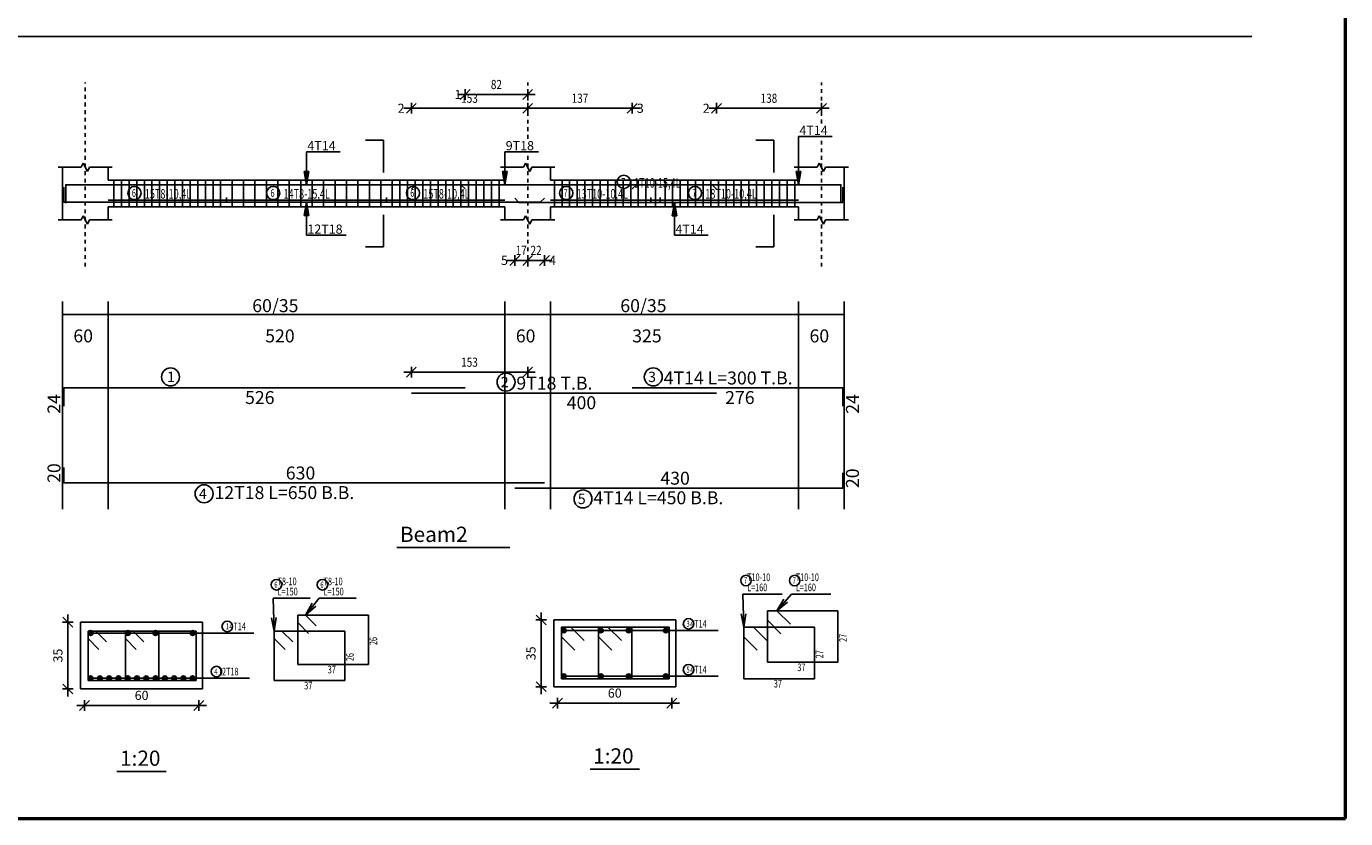
# Model space of a CAD drawing. Units: inches. Extents: x -6635 to 2009, y -2474 to -111.
# Drawn here: x -1253 to -1218, y -1725 to -1704 of the extents above; entities that cross this region are included whole.
import ezdxf
from ezdxf.enums import TextEntityAlignment as Align

# ---------------------------------------------------------------- set-up
doc = ezdxf.new("R2010")
doc.units = ezdxf.units.IN
doc.header["$MEASUREMENT"] = 0
doc.linetypes.add('DASHDOT', pattern=[1, 0.5, -0.25, 0, -0.25])
for name, color, linetype in [('Bars', 3, 'Continuous'), ('BarSegTxt', 254, 'Continuous'), ('BarsTitle', 254, 'Continuous'), ('BeamDimLin', 4, 'Continuous'), ('BeamDimTxt', 6, 'Continuous'), ('BeamElevLin', 4, 'Continuous'), ('ColAxesPen', 1, 'Continuous'), ('DimLin', 11, 'Continuous'), ('ElevBarLin', 1, 'Continuous'), ('ElevBarTxt', 6, 'Continuous'), ('LinePen1', 4, 'Continuous'), ('LinkDimLin', 1, 'Continuous'), ('LinkDimTxt', 6, 'Continuous'), ('SectBarLin', 1, 'Continuous'), ('SectBars', 3, 'Continuous'), ('SectLinks', 3, 'Continuous'), ('SectMarkLin', 144, 'Continuous'), ('Titles', 2, 'Continuous'), ('TitlesFrame', 2, 'Continuous')]:
    doc.layers.add(name, color=color, linetype=linetype)
doc.styles.add('ATIR_DIM', font='Atira.shx', dxfattribs={"width": 0.8})
doc.styles.add('Txt-shx', font='Txt.shx')
doc.dimstyles.new('ATIR_DIM_2', dxfattribs={"dimtxt": 0.24, "dimasz": 0.1, "dimexe": 0.18, "dimexo": 0.0625, "dimgap": 0.144, "dimtad": 1, "dimdec": 4, "dimlfac": 50, "dimrnd": 1, "dimzin": 12, "dimdsep": 46, "dimtxsty": 'ATIR_DIM', "dimblk": 'ATIR_TICK', "dimblk1": 'ATIR_TICK', "dimcen": 0.09, "dimse1": 1, "dimse2": 1, "dimadec": 0, "dimazin": 0, "dimtfac": 1, "dimtdec": 4, "dimtmove": 2, "dimatfit": 3, "dimldrblk": 'ATIR_TICK', "dimfxl": 1, "dimtolj": 1, "dimtzin": 12, "dimarcsym": 0})
doc.dimstyles.new('ATIR_DIM_3', dxfattribs={"dimtxt": 12, "dimasz": 5, "dimexe": 0.18, "dimexo": 0.0625, "dimgap": 7.2, "dimtad": 1, "dimdec": 4, "dimlfac": 0.4, "dimrnd": 1, "dimzin": 12, "dimdsep": 46, "dimtxsty": 'ATIR_DIM', "dimblk": 'ATIR_TICK', "dimblk1": 'ATIR_TICK', "dimcen": 0.09, "dimse1": 1, "dimse2": 1, "dimadec": 0, "dimazin": 0, "dimtfac": 1, "dimtdec": 4, "dimtmove": 2, "dimatfit": 3, "dimldrblk": 'ATIR_TICK', "dimfxl": 1, "dimtolj": 1, "dimtzin": 12, "dimarcsym": 0})

# ---------------------------------------------------------------- blocks, each defined once
blk = doc.blocks.new('ATIR_TICK')
for p, q in [((-2, 0), (2, 0)), ((-1.3, -1.3), (1.3, 1.3)), ((0, 1.4), (0, -1.4))]:
    blk.add_line(p, q)
blk = doc.blocks.new('*D1259', base_point=(580, 270.3))
at = {"layer": 'Defpoints', "transparency": 16777216}
for p in [(580, 270.3), (717, 270.3)]:
    blk.add_point(p, dxfattribs=at)
at = {"layer": 'DimLin', "transparency": 16777216}
blk.add_line((580, 270.3), (717, 270.3), dxfattribs=at)
at = {"layer": 'DimLin', "transparency": 16777216, "xscale": 5, "yscale": 5, "rotation": 4.097999999999999e-05}
for p in [(580, 270.3), (717, 270.3)]:
    blk.add_blockref('ATIR_TICK', p, dxfattribs=at)
at = {"layer": 'DimLin', "transparency": 16777216, "style": 'ATIR_DIM', "width": 0.8}
blk.add_text('137', height=12, rotation=0, dxfattribs=at).set_placement((648.5, 277.5), align=Align.CENTER)
blk = doc.blocks.new('*D1260', base_point=(427.5, 270.3))
at = {"layer": 'Defpoints', "transparency": 16777216}
for p in [(427.5, 270.3), (580, 270.3)]:
    blk.add_point(p, dxfattribs=at)
at = {"layer": 'DimLin', "transparency": 16777216}
blk.add_line((427.5, 270.3), (580, 270.3), dxfattribs=at)
at = {"layer": 'DimLin', "transparency": 16777216, "xscale": 5, "yscale": 5}
for p in [(427.5, 270.3), (580, 270.3)]:
    blk.add_blockref('ATIR_TICK', p, dxfattribs=at)
at = {"layer": 'DimLin', "transparency": 16777216, "style": 'ATIR_DIM', "width": 0.8}
blk.add_text('153', height=12, dxfattribs=at).set_placement((503.7, 277.5), align=Align.CENTER)
blk = doc.blocks.new('*D1261', base_point=(498, 288.3))
at = {"layer": 'Defpoints', "transparency": 16777216}
for p in [(498, 288.3), (580, 288.3)]:
    blk.add_point(p, dxfattribs=at)
at = {"layer": 'DimLin', "transparency": 16777216}
blk.add_line((498, 288.3), (580, 288.3), dxfattribs=at)
at = {"layer": 'DimLin', "transparency": 16777216, "xscale": 5, "yscale": 5}
for p in [(498, 288.3), (580, 288.3)]:
    blk.add_blockref('ATIR_TICK', p, dxfattribs=at)
at = {"layer": 'DimLin', "transparency": 16777216, "style": 'ATIR_DIM', "width": 0.8}
blk.add_text('82', height=12, dxfattribs=at).set_placement((539, 295.5), align=Align.CENTER)
blk = doc.blocks.new('*D1262', base_point=(827.5, 270.3))
at = {"layer": 'Defpoints', "transparency": 16777216}
for p in [(827.5, 270.3), (965, 270.3)]:
    blk.add_point(p, dxfattribs=at)
at = {"layer": 'DimLin', "transparency": 16777216}
blk.add_line((827.5, 270.3), (965, 270.3), dxfattribs=at)
at = {"layer": 'DimLin', "transparency": 16777216, "xscale": 5, "yscale": 5}
for p in [(827.5, 270.3), (965, 270.3)]:
    blk.add_blockref('ATIR_TICK', p, dxfattribs=at)
at = {"layer": 'DimLin', "transparency": 16777216, "style": 'ATIR_DIM', "width": 0.8}
blk.add_text('138', height=12, dxfattribs=at).set_placement((896.2, 277.5), align=Align.CENTER)
blk = doc.blocks.new('*D1263', base_point=(563, 70.8))
at = {"layer": 'Defpoints', "transparency": 16777216}
for p in [(563, 70.8), (580, 70.8)]:
    blk.add_point(p, dxfattribs=at)
at = {"layer": 'DimLin', "transparency": 16777216}
blk.add_line((563, 70.8), (580, 70.8), dxfattribs=at)
at = {"layer": 'DimLin', "transparency": 16777216, "xscale": 5, "yscale": 5}
for p in [(563, 70.8), (580, 70.8)]:
    blk.add_blockref('ATIR_TICK', p, dxfattribs=at)
at = {"layer": 'DimLin', "transparency": 16777216, "style": 'ATIR_DIM', "width": 0.8}
blk.add_text('17', height=12, dxfattribs=at).set_placement((571.5, 78), align=Align.CENTER)
blk = doc.blocks.new('*D1264', base_point=(580, 70.8))
at = {"layer": 'Defpoints', "transparency": 16777216}
for p in [(580, 70.8), (602, 70.8)]:
    blk.add_point(p, dxfattribs=at)
at = {"layer": 'DimLin', "transparency": 16777216}
blk.add_line((580, 70.8), (602, 70.8), dxfattribs=at)
at = {"layer": 'DimLin', "transparency": 16777216, "xscale": 5, "yscale": 5, "rotation": 4.097999999999999e-05}
for p in [(580, 70.8), (602, 70.8)]:
    blk.add_blockref('ATIR_TICK', p, dxfattribs=at)
at = {"layer": 'DimLin', "transparency": 16777216, "style": 'ATIR_DIM', "width": 0.8}
blk.add_text('22', height=12, rotation=0, dxfattribs=at).set_placement((591, 78), align=Align.CENTER)
blk = doc.blocks.new('*D1265', base_point=(427.5, -103.1))
at = {"layer": 'Defpoints', "transparency": 16777216}
for p in [(427.5, -103.1), (580, -103.1)]:
    blk.add_point(p, dxfattribs=at)
at = {"layer": 'DimLin', "transparency": 16777216}
blk.add_line((427.5, -75.9), (580, -75.9), dxfattribs=at)
at = {"layer": 'DimLin', "transparency": 16777216, "xscale": 5, "yscale": 5}
for p in [(427.5, -75.9), (580, -75.9)]:
    blk.add_blockref('ATIR_TICK', p, dxfattribs=at)
at = {"layer": 'DimLin', "transparency": 16777216, "style": 'ATIR_DIM', "width": 0.8}
blk.add_text('153', height=12, dxfattribs=at).set_placement((503.7, -68.7), align=Align.CENTER)
blk = doc.blocks.new('*D1266')
at = {"layer": 'Defpoints', "color": 0, "transparency": 16777216}
for p in [(-1.1, -512.9), (148.9, -512.9), (148.9, -512.9)]:
    blk.add_point(p, dxfattribs=at)
at = {"layer": 'DimLin', "color": 0, "lineweight": -2, "transparency": 16777216}
blk.add_line((3.9, -512.9), (143.9, -512.9), dxfattribs=at)
at = {"layer": 'DimLin', "color": 0, "lineweight": -2, "transparency": 16777216, "xscale": 5, "yscale": 5, "zscale": 5, "rotation": 180}
blk.add_blockref('ATIR_TICK', (-1.1, -512.9), dxfattribs=at)
at = {"layer": 'DimLin', "color": 0, "lineweight": -2, "transparency": 16777216, "xscale": 5, "yscale": 5, "zscale": 5}
blk.add_blockref('ATIR_TICK', (148.9, -512.9), dxfattribs=at)
at = {"layer": 'DimLin', "color": 0, "transparency": 16777216, "insert": (73.9, -499.7), "char_height": 12, "attachment_point": 5, "style": 'ATIR_DIM'}
blk.add_mtext('\\A1;60 ', dxfattribs=at)
blk = doc.blocks.new('*D1267')
at = {"layer": 'Defpoints', "color": 0, "transparency": 16777216}
for p in [(-22.7, -403.8), (-22.7, -403.8), (-22.7, -491.3)]:
    blk.add_point(p, dxfattribs=at)
at = {"layer": 'DimLin', "color": 0, "lineweight": -2, "transparency": 16777216}
blk.add_line((-22.7, -486.3), (-22.7, -408.8), dxfattribs=at)
at = {"layer": 'DimLin', "color": 0, "lineweight": -2, "transparency": 16777216, "xscale": 5, "yscale": 5, "zscale": 5}
for p, rotation in [((-22.7, -403.8), 90), ((-22.7, -491.3), 270)]:
    blk.add_blockref('ATIR_TICK', p, dxfattribs=dict(at, rotation=rotation))
at = {"layer": 'DimLin', "color": 0, "transparency": 16777216, "insert": (-35.9, -447.5), "char_height": 12, "attachment_point": 5, "rotation": 90, "style": 'ATIR_DIM'}
blk.add_mtext('\\A1;35 ', dxfattribs=at)
blk = doc.blocks.new('*D1268')
at = {"layer": 'Defpoints', "color": 0, "transparency": 16777216}
for p in [(619.1, -509.9), (769.1, -509.9), (769.1, -509.9)]:
    blk.add_point(p, dxfattribs=at)
at = {"layer": 'DimLin', "color": 0, "lineweight": -2, "transparency": 16777216}
blk.add_line((624.1, -509.9), (764.1, -509.9), dxfattribs=at)
at = {"layer": 'DimLin', "color": 0, "lineweight": -2, "transparency": 16777216, "xscale": 5, "yscale": 5, "zscale": 5, "rotation": 180}
blk.add_blockref('ATIR_TICK', (619.1, -509.9), dxfattribs=at)
at = {"layer": 'DimLin', "color": 0, "lineweight": -2, "transparency": 16777216, "xscale": 5, "yscale": 5, "zscale": 5}
blk.add_blockref('ATIR_TICK', (769.1, -509.9), dxfattribs=at)
at = {"layer": 'DimLin', "color": 0, "transparency": 16777216, "insert": (694.1, -496.7), "char_height": 12, "attachment_point": 5, "style": 'ATIR_DIM'}
blk.add_mtext('\\A1;60 ', dxfattribs=at)
blk = doc.blocks.new('*D1269')
at = {"layer": 'Defpoints', "color": 0, "transparency": 16777216}
for p in [(597.5, -400.8), (597.5, -400.8), (597.5, -488.3)]:
    blk.add_point(p, dxfattribs=at)
at = {"layer": 'DimLin', "color": 0, "lineweight": -2, "transparency": 16777216}
blk.add_line((597.5, -483.3), (597.5, -405.8), dxfattribs=at)
at = {"layer": 'DimLin', "color": 0, "lineweight": -2, "transparency": 16777216, "xscale": 5, "yscale": 5, "zscale": 5}
for p, rotation in [((597.5, -400.8), 90), ((597.5, -488.3), 270)]:
    blk.add_blockref('ATIR_TICK', p, dxfattribs=dict(at, rotation=rotation))
at = {"layer": 'DimLin', "color": 0, "transparency": 16777216, "insert": (584.3, -444.6), "char_height": 12, "attachment_point": 5, "rotation": 90, "style": 'ATIR_DIM'}
blk.add_mtext('\\A1;35 ', dxfattribs=at)
blk = doc.blocks.new('dsadsa')
at = {"layer": 'Bars', "linetype": 'Continuous'}
for p, q in [((37.5, 175.9653168), (37.5, 140.9653168)), ((47.5, 175.9653168), (47.5, 140.9653168)), ((57.5, 175.9653168), (57.5, 140.9653168)), ((67.5, 175.9653168), (67.5, 140.9653168)), ((77.5, 175.9653168), (77.5, 140.9653168)), ((87.5000076, 175.9653168), (87.5000076, 140.9653168)), ((97.5000076, 175.9653168), (97.5000076, 140.9653168)), ((107.5000076, 175.9653168), (107.5000076, 140.9653168)), ((117.5000076, 175.9653168), (117.5000076, 140.9653168)), ((127.5000076, 175.9653168), (127.5000076, 140.9653168)), ((137.5000153, 175.9653168), (137.5000153, 140.9653168)), ((147.5000153, 175.9653168), (147.5000153, 140.9653168)), ((157.5000153, 175.9653168), (157.5000153, 140.9653168)), ((167.5000153, 175.9653168), (167.5000153, 140.9653168)), ((177.5000153, 175.9653168), (177.5000153, 140.9653168)), ((192.5, 175.9653168), (192.5, 140.9653168)), ((207.5, 175.9653168), (207.5, 140.9653168)), ((222.5000153, 175.9653168), (222.5000153, 140.9653168)), ((237.5000305, 175.9653168), (237.5000305, 140.9653168)), ((252.5000305, 175.9653168), (252.5000305, 140.9653168)), ((267.5000305, 175.9653168), (267.5000305, 140.9653168)), ((282.500061, 175.9653168), (282.500061, 140.9653168)), ((297.500061, 175.9653168), (297.500061, 140.9653168)), ((312.500061, 175.9653168), (312.500061, 140.9653168)), ((327.5000915, 175.9653168), (327.5000915, 140.9653168)), ((342.5000915, 175.9653168), (342.5000915, 140.9653168)), ((357.5000915, 175.9653168), (357.5000915, 140.9653168)), ((372.5001221, 175.9653168), (372.5001221, 140.9653168)), ((387.5001221, 175.9653168), (387.5001221, 140.9653168)), ((402.5, 175.9653168), (402.5, 140.9653168)), ((412.5, 175.9653168), (412.5, 140.9653168)), ((422.5, 175.9653168), (422.5, 140.9653168)), ((432.4999695, 175.9653168), (432.4999695, 140.9653168)), ((442.4999695, 175.9653168), (442.4999695, 140.9653168)), ((452.4999695, 175.9653168), (452.4999695, 140.9653168)), ((462.499939, 175.9653168), (462.499939, 140.9653168)), ((472.499939, 175.9653168), (472.499939, 140.9653168)), ((482.499939, 175.9653168), (482.499939, 140.9653168)), ((492.499939, 175.9653168), (492.499939, 140.9653168)), ((502.4999085, 175.9653168), (502.4999085, 140.9653168)), ((512.4998779, 175.9653168), (512.4998779, 140.9653168)), ((522.4998779, 175.9653168), (522.4998779, 140.9653168)), ((532.4998779, 175.9653168), (532.4998779, 140.9653168)), ((542.4998779, 175.9653168), (542.4998779, 140.9653168)), ((615, 175.9653168), (615, 140.9653168)), ((625, 175.9653168), (625, 140.9653168)), ((635, 175.9653168), (635, 140.9653168)), ((645, 175.9653168), (645, 140.9653168)), ((655, 175.9653168), (655, 140.9653168)), ((664.999939, 175.9653168), (664.999939, 140.9653168)), ((674.999939, 175.9653168), (674.999939, 140.9653168)), ((684.999939, 175.9653168), (684.999939, 140.9653168)), ((694.999939, 175.9653168), (694.999939, 140.9653168)), ((704.999939, 175.9653168), (704.999939, 140.9653168)), ((714.999939, 175.9653168), (714.999939, 140.9653168)), ((724.9998779, 175.9653168), (724.9998779, 140.9653168)), ((734.9998779, 175.9653168), (734.9998779, 140.9653168)), ((747.5, 175.9653168), (747.5, 140.9653168)), ((760, 175.9653168), (760, 140.9653168)), ((770, 175.9653168), (770, 140.9653168)), ((780, 175.9653168), (780, 140.9653168)), ((789.999939, 175.9653168), (789.999939, 140.9653168)), ((799.999939, 175.9653168), (799.999939, 140.9653168)), ((809.999939, 175.9653168), (809.999939, 140.9653168)), ((820, 175.9653168), (820, 140.9653168)), ((830, 175.9653168), (830, 140.9653168)), ((840.000061, 175.9653168), (840.000061, 140.9653168)), ((850.0001221, 175.9653168), (850.0001221, 140.9653168)), ((860.0001221, 175.9653168), (860.0001221, 140.9653168)), ((870.0001831, 175.9653168), (870.0001831, 140.9653168)), ((880.0001831, 175.9653168), (880.0001831, 140.9653168)), ((890.0002441, 175.9653168), (890.0002441, 140.9653168)), ((900.0003052, 175.9653168), (900.0003052, 140.9653168)), ((910.0003052, 175.9653168), (910.0003052, 140.9653168)), ((920.0003662, 175.9653168), (920.0003662, 140.9653168)), ((930.0004273, 175.9653168), (930.0004273, 140.9653168))]:
    blk.add_line(p, q, dxfattribs=at)
for points in [[(601.999939, 152.5639648), (596.499939, 147.0639648), (-28, 147.0639648), (-28, 167.0639801)], [(497.999939, 164.5657044), (492.4999695, 170.0657044), (-25.5, 170.0657044), (-25.5, 146.0657044)], [(427.4898682, 164.3666687), (432.9898377, 169.8666687), (821.9898071, 169.8666687), (827.4898682, 164.3666687)], [(562.999939, 152.3649445), (568.499939, 146.8649445), (992.999939, 146.8649445), (992.999939, 166.8649445)], [(717, 164.5657044), (722.5, 170.0657044), (990.5, 170.0657044), (990.5, 146.0657044)], [(-28, -120.3333359), (-28, -96.3333359), (497.999939, -96.3333359)], [(427.4898682, -103.1333313), (827.4898682, -103.1333313)], [(717, -96.3333359), (993, -96.3333359), (993, -120.3333359)], [(-28, -201), (-28, -221), (601.999939, -221)], [(562.999939, -227.8000183), (992.999939, -227.8000183), (992.999939, -207.800003)]]:
    blk.add_lwpolyline(points, dxfattribs=at)
at = {"layer": 'BarsTitle', "linetype": 'Continuous'}
for p, q in [((246.4554734, -372.2935486), (294.7484422, -372.2935486)), ((306.7485032, -372.2935486), (355.0414719, -372.2935486)), ((861.9999802, -366.8107558), (913.785991, -366.8107558)), ((925.785991, -366.8107558), (977.5719407, -366.8107558)), ((787.3260911, -414.443019), (829.7881272, -414.443019)), ((185.3205857, -417.9225464), (220.7825608, -417.9225464)), ((168.3626389, -477.1645508), (215.4866624, -477.1645508)), ((787.3260911, -474.6784316), (829.7881272, -474.6784316))]:
    blk.add_line(p, q, dxfattribs=at)
for points in [[(111.7686844, -70.2400055, 0.99999923), (111.7686768, -93.8133392), (111.7686844, -93.8133392, 0.99999923), (111.7686997, -70.2400055), (111.7686844, -70.2400055)], [(551.5678711, -77.0400009, 0.99999923), (551.5678711, -100.6133347), (551.5678711, -100.6133347, 0.99999923), (551.5678711, -77.0400009), (551.5678711, -77.0400009)], [(744.6533814, -70.2400055, 0.99999923), (744.6533814, -93.8133392), (744.6533814, -93.8133392, 0.99999923), (744.6533814, -70.2400055), (744.6533814, -70.2400055)], [(155.8364868, -223.5200195, 0.99999923), (155.8364716, -247.0933685), (155.8364868, -247.093338, 0.99999923), (155.8365021, -223.5200195), (155.8364868, -223.5200195)], [(652.4974365, -230.3200226, 0.99999923), (652.4974365, -253.8933258), (652.4974365, -253.8933563, 0.99999923), (652.4974365, -230.3200226), (652.4974365, -230.3200226)], [(866.1999924, -342.1440688, 0.99999923), (866.1999924, -356.010707), (866.1999924, -356.010768, 0.99999923), (866.1999924, -342.1440688), (866.1999924, -342.1440688)], [(929.9859421, -342.1440077, 0.99999923), (929.9859421, -356.010768), (929.9859421, -356.010707, 0.99999923), (929.9859421, -342.1440077), (929.9859421, -342.1440077)], [(250.6554856, -347.6268921, 0.99999923), (250.6554856, -361.4935303), (250.6554856, -361.4935303, 0.99999923), (250.6554856, -347.6268921), (250.6554856, -347.6268921)], [(310.9485154, -347.6268921, 0.99999923), (310.9485154, -361.4935303), (310.9485154, -361.4935303, 0.99999923), (310.9485154, -347.6268921), (310.9485154, -347.6268921)], [(186.1986375, -402.3225403, 0.99999923), (186.1986375, -416.1892395), (186.1986375, -416.189209, 0.99999923), (186.1986375, -402.3225403), (186.1986375, -402.3225403)], [(790.9046433, -398.8430434, 0.99999923), (790.9046433, -412.7097426), (790.9046433, -412.7096816, 0.99999923), (790.9046433, -398.8430434), (790.9046433, -398.8430434)], [(171.9411301, -461.5645447, 0.99999923), (171.9411301, -475.4311523), (171.9411301, -475.4312134, 0.99999923), (171.9411301, -461.5645447), (171.9411301, -461.5645447)], [(790.9046433, -459.078456, 0.99999923), (790.9046433, -472.9451552), (790.9046433, -472.9450942, 0.99999923), (790.9046433, -459.078456), (790.9046433, -459.078456)]]:
    blk.add_lwpolyline(points, format="xyb", dxfattribs=at)
at = {"layer": 'BeamDimLin', "linetype": 'Continuous'}
for p, q in [((-30.0000019, 17), (-30.0000019, -255.2533417)), ((-30.0000019, 0), (995, 0)), ((30.0000019, 17), (30.0000019, -255.2533417)), ((550, 17), (550, -255.2533417)), ((610, 17), (610, -255.2533417)), ((934.999939, 17), (934.999939, -255.2533417)), ((995, 17), (995, -255.2533417))]:
    blk.add_line(p, q, dxfattribs=at)
at = {"layer": 'BeamElevLin', "linetype": 'Continuous'}
for p, q in [((-35.5, 192.9653168), (-5.5, 192.9653168)), ((-30.0000019, 175.9653168), (-30.0000019, 192.9653168)), ((-30.0000019, 192.9653168), (-30.0000019, 123.9653244)), ((-5.5, 192.9653168), (-2.75, 198.4653168)), ((-2.75, 198.4653168), (2.75, 187.4653168)), ((2.75, 187.4653168), (5.5, 192.9653168)), ((5.5, 192.9653168), (35.5, 192.9653168)), ((30.0000019, 175.9653168), (30.0000019, 192.9653168)), ((544.5, 192.9653168), (574.500061, 192.9653168)), ((550, 175.9653168), (550, 192.9653168)), ((574.500061, 192.9653168), (577.25, 198.4653168)), ((577.25, 198.4653168), (582.750061, 187.4653168)), ((582.750061, 187.4653168), (585.5, 192.9653168)), ((585.5, 192.9653168), (615.5, 192.9653168)), ((610, 175.9653168), (610, 192.9653168)), ((929.499939, 192.9653168), (959.499939, 192.9653168)), ((934.999939, 175.9653168), (934.999939, 192.9653168)), ((959.499939, 192.9653168), (962.249939, 198.4653168)), ((962.249939, 198.4653168), (967.75, 187.4653168)), ((967.75, 187.4653168), (970.5, 192.9653168)), ((970.5, 192.9653168), (1000.5, 192.9653168)), ((995, 192.9653168), (995, 175.9653168)), ((995, 192.9653168), (995, 123.9653244)), ((30.0000019, 175.9653168), (550, 175.9653168)), ((610, 175.9653168), (934.999939, 175.9653168)), ((30.0000019, 140.9653168), (30.0000019, 123.9653244)), ((30.0000019, 140.9653168), (550, 140.9653168)), ((550, 140.9653168), (550, 123.9653244)), ((610, 140.9653168), (610, 123.9653244)), ((610, 140.9653168), (934.999939, 140.9653168)), ((934.999939, 140.9653168), (934.999939, 123.9653244)), ((-35.5, 123.9653244), (-5.5, 123.9653244)), ((-5.5, 123.9653244), (-2.75, 129.4653168)), ((-2.75, 129.4653168), (2.75, 118.465332)), ((2.75, 118.465332), (5.5, 123.9653244)), ((5.5, 123.9653244), (35.5, 123.9653244)), ((544.5, 123.9653244), (574.500061, 123.9653244)), ((574.500061, 123.9653244), (577.25, 129.4653168)), ((577.25, 129.4653168), (582.750061, 118.465332)), ((582.750061, 118.465332), (585.5, 123.9653244)), ((585.5, 123.9653244), (615.5, 123.9653244)), ((929.499939, 123.9653244), (959.499939, 123.9653244)), ((959.499939, 123.9653244), (962.249939, 129.4653168)), ((962.249939, 129.4653168), (967.75, 118.465332)), ((967.75, 118.465332), (970.5, 123.9653244)), ((970.5, 123.9653244), (1000.5, 123.9653244))]:
    blk.add_line(p, q, dxfattribs=at)
at = {"layer": 'ColAxesPen', "linetype": 'DASHDOT'}
for p, q in [((0, 62.7653198), (0, 304.265686)), ((580, 230.3653259), (580, 304.265686)), ((964.999939, 250.4656982), (964.999939, 304.265686)), ((964.999939, 62.7653198), (964.999939, 232.0656738)), ((580, 62.7653198), (580, 211.9653168))]:
    blk.add_line(p, q, dxfattribs=at)
at = {"layer": 'ElevBarLin', "linetype": 'Continuous'}
for p, q in [((934.999939, 206.0657044), (934.999939, 233.265686)), ((934.999939, 233.265686), (978.9920044, 233.265686)), ((290, 206.0657044), (290, 213.165329)), ((290, 213.165329), (333.9919739, 213.165329)), ((550, 205.8666687), (550, 213.165329)), ((550, 213.165329), (593.9920044, 213.165329)), ((290, 206.0657044), (290, 170.0657044)), ((550, 205.8666687), (550, 169.8666687)), ((934.999939, 206.0657044), (934.999939, 170.0657044)), ((286.9199829, 187.5656891), (290, 170.0657044)), ((293.0799866, 187.5656891), (286.9199829, 187.5656891)), ((287.3049927, 187.5656891), (290, 170.0657044)), ((287.6900024, 187.5656891), (290, 170.0657044)), ((288.0749817, 187.5656891), (290, 170.0657044)), ((288.4599915, 187.5656891), (290, 170.0657044)), ((288.8450012, 187.5656891), (290, 170.0657044)), ((289.2299805, 187.5656891), (290, 170.0657044)), ((289.6149902, 187.5656891), (290, 170.0657044)), ((290, 170.0657044), (293.0799866, 187.5656891)), ((290, 170.0657044), (290.3849793, 187.5656891)), ((290, 170.0657044), (290.769989, 187.5656891)), ((290, 170.0657044), (291.1549683, 187.5656891)), ((290, 170.0657044), (291.539978, 187.5656891)), ((290, 170.0657044), (291.9249878, 187.5656891)), ((290, 170.0657044), (292.309967, 187.5656891)), ((290, 170.0657044), (292.6949768, 187.5656891)), ((546.920044, 187.3666687), (550, 169.8666687)), ((553.079956, 187.3666687), (546.920044, 187.3666687)), ((547.3049927, 187.3666687), (550, 169.8666687)), ((547.6900024, 187.3666687), (550, 169.8666687)), ((548.0750122, 187.3666687), (550, 169.8666687)), ((548.460022, 187.3666687), (550, 169.8666687)), ((548.8450317, 187.3666687), (550, 169.8666687)), ((549.2299805, 187.3666687), (550, 169.8666687)), ((549.6149902, 187.3666687), (550, 169.8666687)), ((550, 169.8666687), (553.079956, 187.3666687)), ((550, 169.8666687), (550.3850098, 187.3666687)), ((550, 169.8666687), (550.7700195, 187.3666687)), ((550, 169.8666687), (551.1549683, 187.3666687)), ((550, 169.8666687), (551.539978, 187.3666687)), ((550, 169.8666687), (551.9249878, 187.3666687)), ((550, 169.8666687), (552.3099976, 187.3666687)), ((550, 169.8666687), (552.6950073, 187.3666687)), ((931.9199829, 187.5656891), (934.999939, 170.0657044)), ((938.079956, 187.5656891), (931.9199829, 187.5656891)), ((932.3049316, 187.5656891), (934.999939, 170.0657044)), ((932.6899414, 187.5656891), (934.999939, 170.0657044)), ((933.0749512, 187.5656891), (934.999939, 170.0657044)), ((933.4599609, 187.5656891), (934.999939, 170.0657044)), ((933.8449707, 187.5656891), (934.999939, 170.0657044)), ((934.2299194, 187.5656891), (934.999939, 170.0657044)), ((934.6149292, 187.5656891), (934.999939, 170.0657044)), ((934.999939, 170.0657044), (938.079956, 187.5656891)), ((934.999939, 170.0657044), (935.3849487, 187.5656891)), ((934.999939, 170.0657044), (935.7699585, 187.5656891)), ((934.999939, 170.0657044), (936.1549072, 187.5656891)), ((934.999939, 170.0657044), (936.539917, 187.5656891)), ((934.999939, 170.0657044), (936.9249268, 187.5656891)), ((934.999939, 170.0657044), (937.3099365, 187.5656891)), ((934.999939, 170.0657044), (937.6949463, 187.5656891)), ((290, 147.0639648), (286.9199829, 129.5639801)), ((290, 147.0639648), (287.3049927, 129.5639801)), ((290, 147.0639648), (287.6900024, 129.5639801)), ((290, 147.0639648), (288.0749817, 129.5639801)), ((290, 147.0639648), (288.4599915, 129.5639801)), ((290, 147.0639648), (288.8450012, 129.5639801)), ((290, 147.0639648), (289.2299805, 129.5639801)), ((290, 147.0639648), (289.6149902, 129.5639801)), ((290, 111.0639725), (290, 147.0639648)), ((293.0799866, 129.5639801), (290, 147.0639648)), ((290.3849793, 129.5639801), (290, 147.0639648)), ((290.769989, 129.5639801), (290, 147.0639648)), ((291.1549683, 129.5639801), (290, 147.0639648)), ((291.539978, 129.5639801), (290, 147.0639648)), ((291.9249878, 129.5639801), (290, 147.0639648)), ((292.309967, 129.5639801), (290, 147.0639648)), ((292.6949768, 129.5639801), (290, 147.0639648)), ((772.5, 146.8649445), (769.4199829, 129.3649597)), ((772.5, 146.8649445), (769.8049927, 129.3649597)), ((772.5, 146.8649445), (770.1900024, 129.3649597)), ((772.5, 146.8649445), (770.5750122, 129.3649597)), ((772.5, 146.8649445), (770.960022, 129.3649597)), ((772.5, 146.8649445), (771.3449707, 129.3649597)), ((772.5, 146.8649445), (771.7299805, 129.3649597)), ((772.5, 146.8649445), (772.1149902, 129.3649597)), ((772.5, 110.8649521), (772.5, 146.8649445)), ((775.579956, 129.3649597), (772.5, 146.8649445)), ((772.8850098, 129.3649597), (772.5, 146.8649445)), ((773.2699585, 129.3649597), (772.5, 146.8649445)), ((773.6549683, 129.3649597), (772.5, 146.8649445)), ((774.039978, 129.3649597), (772.5, 146.8649445)), ((774.4249878, 129.3649597), (772.5, 146.8649445)), ((774.8099976, 129.3649597), (772.5, 146.8649445)), ((775.1950073, 129.3649597), (772.5, 146.8649445)), ((286.9199829, 129.5639801), (293.0799866, 129.5639801)), ((769.4199829, 129.3649597), (775.579956, 129.3649597)), ((290, 111.0639725), (290, 103.7653198)), ((290, 103.7653198), (341.9839783, 103.7653198)), ((772.5, 110.8649521), (772.5, 103.7653198)), ((772.5, 103.7653198), (816.4920044, 103.7653198))]:
    blk.add_line(p, q, dxfattribs=at)
at = {"layer": 'LinePen1', "linetype": 'Continuous'}
for p, q in [((-6.0833144, -403.7935181), (153.9167161, -403.7935181)), ((-6.0833144, -491.2935181), (-6.0833144, -403.7935181)), ((153.9167161, -491.2935181), (153.9167161, -403.7935181)), ((614.1231492, -400.8107558), (774.1231492, -400.8107558)), ((614.1231492, -488.3108168), (614.1231492, -400.8107558)), ((774.1231492, -488.3108168), (774.1231492, -400.8107558)), ((-6.0833144, -491.2935181), (153.9167161, -491.2935181)), ((614.1231492, -488.3108168), (774.1231492, -488.3108168))]:
    blk.add_line(p, q, dxfattribs=at)
at = {"layer": 'LinkDimLin', "linetype": 'Continuous'}
for p, q in [((30.0000019, 149.715332), (184.9999847, 149.715332)), ((184.9999847, 153.215332), (184.9999847, 146.215332)), ((184.9999847, 149.715332), (394.9999695, 149.715332)), ((394.9999695, 153.215332), (394.9999695, 146.215332)), ((394.9999695, 149.715332), (550, 149.715332)), ((610, 149.715332), (741.25, 149.715332)), ((741.25, 153.215332), (741.25, 146.215332)), ((741.25, 149.715332), (753.75, 149.715332)), ((753.75, 153.215332), (753.75, 146.215332)), ((753.75, 149.715332), (934.999939, 149.715332))]:
    blk.add_line(p, q, dxfattribs=at)
at = {"layer": 'LinkDimTxt', "linetype": 'Continuous'}
for points in [[(706.0518799, 182.4236603, 0.99999923), (706.0518799, 165.0903473), (706.0518799, 165.090332, 0.99999923), (706.0518799, 182.4236603), (706.0518799, 182.4236603)], [(64.5906143, 167.7986603, 0.99999923), (64.5906067, 150.4653473), (64.5906143, 150.465332, 0.99999923), (64.5906296, 167.7986603), (64.5906143, 167.7986603)], [(246.3599853, 167.7986603, 0.99999923), (246.3599701, 150.4653473), (246.3599853, 150.465332, 0.99999923), (246.3599853, 167.7986603), (246.3599853, 167.7986603)], [(429.5906677, 167.7986603, 0.99999923), (429.5906677, 150.4653473), (429.5906677, 150.465332, 0.99999923), (429.5906677, 167.7986603), (429.5906677, 167.7986603)], [(630.5325317, 167.7986603, 0.99999923), (630.5325317, 150.4653473), (630.5325317, 150.465332, 0.99999923), (630.5325317, 167.7986603), (630.5325317, 167.7986603)], [(799.2824707, 167.7986603, 0.99999923), (799.2824707, 150.4653473), (799.2824707, 150.465332, 0.99999923), (799.2824707, 167.7986603), (799.2824707, 167.7986603)]]:
    blk.add_lwpolyline(points, format="xyb", dxfattribs=at)
at = {"layer": 'SectBarLin', "linetype": 'Continuous'}
for p, q in [((246.4554734, -372.2935486), (247.8554978, -415.2895508)), ((306.7485032, -372.2935486), (288.6623826, -394.2935486)), ((297.3965134, -378.8193359), (288.6623826, -394.2935486)), ((861.9999802, -366.8107558), (863.4000046, -410.3034316)), ((925.785991, -366.8107558), (906.6902878, -388.8106948)), ((915.8355515, -373.5758315), (906.6902878, -388.8106948)), ((906.6902878, -388.8106948), (920.4875291, -377.6137343)), ((247.8554978, -415.2895508), (250.3643479, -397.6986084)), ((288.6623826, -394.2935486), (302.1549363, -382.7312012)), ((859.7585862, -392.9115248), (863.4000046, -410.3034316)), ((863.4000046, -410.3034316), (865.9153855, -392.7134047)), ((244.2076096, -397.8990478), (247.8554978, -415.2895508)), ((787.3260911, -414.443019), (627.2490342, -414.44308)), ((787.3260911, -414.443019), (675.8847764, -414.44308)), ((787.3260911, -414.443019), (712.361583, -414.44308)), ((787.3260911, -414.443019), (760.9972336, -414.44308)), ((185.3205857, -417.9225464), (7.0416856, -417.9225464)), ((185.3205857, -417.9225464), (55.815062, -417.9225464)), ((185.3205857, -417.9225464), (92.0184007, -417.9225464)), ((185.3205857, -417.9225464), (140.7917161, -417.9225464)), ((168.3626389, -477.1645508), (7.0416856, -477.1645508)), ((168.3626389, -477.1645508), (19.2007737, -477.1645508)), ((168.3626389, -477.1645508), (31.3598924, -477.1645508)), ((168.3626389, -477.1645508), (43.51895, -477.1645508)), ((168.3626389, -477.1645508), (55.6780686, -477.1645508)), ((168.3626389, -477.1645508), (67.8371568, -477.1645508)), ((168.3626389, -477.1645508), (79.9962144, -477.1645508)), ((168.3626389, -477.1645508), (92.155333, -477.1645508)), ((168.3626389, -477.1645508), (104.3144517, -477.1645508)), ((168.3626389, -477.1645508), (116.4735093, -477.1645508)), ((168.3626389, -477.1645508), (128.6326279, -477.1645508)), ((168.3626389, -477.1645508), (140.7916856, -477.1645508)), ((787.3260911, -474.6784316), (627.2490342, -474.6784316)), ((787.3260911, -474.6784316), (675.8847764, -474.6784316)), ((787.3260911, -474.6784316), (712.361583, -474.6784316)), ((787.3260911, -474.6784316), (760.9972336, -474.6784316))]:
    blk.add_line(p, q, dxfattribs=at)
at = {"layer": 'SectBars', "linetype": 'Continuous'}
for centre, radius in [((7.0416856, -417.9225464), 3.125), ((55.815062, -417.9225464), 3.125), ((92.0184007, -417.9225464), 3.125), ((140.7917161, -417.9225464), 3.125), ((627.2490342, -414.44308), 3.125), ((627.2490342, -414.44308), 2.34375), ((627.2490342, -414.44308), 1.5625), ((627.2490342, -414.44308), 0.78125), ((675.8847764, -414.44308), 3.125), ((675.8847764, -414.44308), 2.34375), ((675.8847764, -414.44308), 1.5625), ((675.8847764, -414.44308), 0.78125), ((712.361583, -414.44308), 3.125), ((712.361583, -414.44308), 2.34375), ((712.361583, -414.44308), 1.5625), ((712.361583, -414.44308), 0.78125), ((760.9972336, -414.44308), 3.125), ((760.9972336, -414.44308), 2.34375), ((760.9972336, -414.44308), 1.5625), ((760.9972336, -414.44308), 0.78125), ((7.0416856, -417.9225464), 2.34375), ((7.0416856, -417.9225464), 1.5625), ((7.0416856, -417.9225464), 0.78125), ((55.815062, -417.9225464), 2.34375), ((55.815062, -417.9225464), 1.5625), ((55.815062, -417.9225464), 0.78125), ((92.0184007, -417.9225464), 2.34375), ((92.0184007, -417.9225464), 1.5625), ((92.0184007, -417.9225464), 0.78125), ((140.7917161, -417.9225464), 2.34375), ((140.7917161, -417.9225464), 1.5625), ((140.7917161, -417.9225464), 0.78125), ((7.0416856, -477.1645508), 3.125), ((7.0416856, -477.1645508), 2.34375), ((7.0416856, -477.1645508), 1.5625), ((7.0416856, -477.1645508), 0.78125), ((19.2007737, -477.1645508), 3.125), ((19.2007737, -477.1645508), 2.34375), ((19.2007737, -477.1645508), 1.5625), ((19.2007737, -477.1645508), 0.78125), ((31.3598924, -477.1645508), 3.125), ((31.3598924, -477.1645508), 2.34375), ((31.3598924, -477.1645508), 1.5625), ((31.3598924, -477.1645508), 0.78125), ((43.51895, -477.1645508), 3.125), ((43.51895, -477.1645508), 2.34375), ((43.51895, -477.1645508), 1.5625), ((43.51895, -477.1645508), 0.78125), ((55.6780686, -477.1645508), 3.125), ((55.6780686, -477.1645508), 2.34375), ((55.6780686, -477.1645508), 1.5625), ((55.6780686, -477.1645508), 0.78125), ((67.8371568, -477.1645508), 3.125), ((67.8371568, -477.1645508), 2.34375), ((67.8371568, -477.1645508), 1.5625), ((67.8371568, -477.1645508), 0.78125), ((79.9962144, -477.1645508), 3.125), ((79.9962144, -477.1645508), 2.34375), ((79.9962144, -477.1645508), 1.5625), ((79.9962144, -477.1645508), 0.78125), ((92.155333, -477.1645508), 3.125), ((92.155333, -477.1645508), 2.34375), ((92.155333, -477.1645508), 1.5625), ((92.155333, -477.1645508), 0.78125), ((104.3144517, -477.1645508), 3.125), ((104.3144517, -477.1645508), 2.34375), ((104.3144517, -477.1645508), 1.5625), ((104.3144517, -477.1645508), 0.78125), ((116.4735093, -477.1645508), 3.125), ((116.4735093, -477.1645508), 2.34375), ((116.4735093, -477.1645508), 1.5625), ((116.4735093, -477.1645508), 0.78125), ((128.6326279, -477.1645508), 3.125), ((128.6326279, -477.1645508), 2.34375), ((128.6326279, -477.1645508), 1.5625), ((128.6326279, -477.1645508), 0.78125), ((140.7916856, -477.1645508), 3.125), ((140.7916856, -477.1645508), 2.34375), ((140.7916856, -477.1645508), 1.5625), ((140.7916856, -477.1645508), 0.78125), ((627.2490342, -474.6784316), 3.125), ((627.2490342, -474.6784316), 2.34375), ((627.2490342, -474.6784316), 1.5625), ((627.2490342, -474.6784316), 0.78125), ((675.8847764, -474.6784316), 3.125), ((675.8847764, -474.6784316), 2.34375), ((675.8847764, -474.6784316), 1.5625), ((675.8847764, -474.6784316), 0.78125), ((712.361583, -474.6784316), 3.125), ((712.361583, -474.6784316), 2.34375), ((712.361583, -474.6784316), 1.5625), ((712.361583, -474.6784316), 0.78125), ((760.9972336, -474.6784316), 3.125), ((760.9972336, -474.6784316), 2.34375), ((760.9972336, -474.6784316), 1.5625), ((760.9972336, -474.6784316), 0.78125)]:
    blk.add_circle(centre, radius, dxfattribs=at)
at = {"layer": 'SectLinks', "linetype": 'Continuous'}
for p, q in [((288.6623826, -394.2935486), (278.6888108, -394.2935486)), ((278.6888108, -394.2935486), (278.6888108, -459.2935486)), ((371.1888718, -394.2935486), (278.6888108, -394.2935486)), ((278.6888108, -394.2935486), (278.6888108, -404.2670593)), ((302.7649827, -408.3961487), (288.6623826, -394.2935486)), ((371.1888718, -459.2935486), (371.1888718, -394.2935486)), ((906.6902878, -388.8106948), (894.2333176, -388.8106948)), ((894.2333176, -388.8106948), (894.2333176, -456.3107558)), ((986.7333176, -388.8106948), (894.2333176, -388.8106948)), ((894.2333176, -388.8106948), (894.2333176, -401.267665)), ((924.3044236, -406.4248915), (906.6902878, -388.8106948)), ((986.7333176, -456.3107558), (986.7333176, -388.8106948)), ((278.6888108, -404.2670593), (292.7914109, -418.3697205)), ((636.5810044, -410.3034316), (624.1240342, -410.3034316)), ((624.1240342, -410.3034316), (624.1240342, -477.8034316)), ((716.6240037, -410.3034316), (624.1240342, -410.3034316)), ((624.1240342, -410.3034316), (624.1240342, -422.7604018)), ((654.1951707, -427.9176283), (636.5810044, -410.3034316)), ((685.2167161, -410.3034316), (672.7597764, -410.3034316)), ((672.7597764, -410.3034316), (672.7597764, -477.8034316)), ((765.2597764, -410.3034316), (672.7597764, -410.3034316)), ((672.7597764, -410.3034316), (672.7597764, -422.7604018)), ((702.8308823, -427.9176283), (685.2167161, -410.3034316)), ((716.6240037, -477.8034316), (716.6240037, -410.3034316)), ((765.2597764, -477.8034316), (765.2597764, -410.3034316)), ((875.8569138, -410.3034316), (863.4000046, -410.3034316)), ((863.4000046, -410.3034316), (863.4000046, -477.8034316)), ((955.8999436, -410.3034316), (863.4000046, -410.3034316)), ((863.4000046, -410.3034316), (863.4000046, -422.7604018)), ((893.4711106, -427.9176283), (875.8569138, -410.3034316)), ((894.2333176, -401.267665), (911.8474534, -418.8818617)), ((955.8999436, -477.8034316), (955.8999436, -410.3034316)), ((13.8902268, -415.2895508), (3.916655, -415.2895508)), ((3.916655, -415.2895508), (3.916655, -480.2895508)), ((96.4166856, -415.2895508), (3.916655, -415.2895508)), ((3.916655, -415.2895508), (3.916655, -425.2630615)), ((3.916655, -425.2630615), (18.0192857, -439.3657227)), ((27.9928269, -429.3921509), (13.8902268, -415.2895508)), ((62.6635728, -415.2895508), (52.690001, -415.2895508)), ((52.690001, -415.2895508), (52.690001, -480.2895508)), ((145.1900315, -415.2895508), (52.690001, -415.2895508)), ((52.690001, -415.2895508), (52.690001, -425.2630615)), ((52.690001, -425.2630615), (66.7926011, -439.3657227)), ((76.7661729, -429.3921509), (62.6635728, -415.2895508)), ((96.4166856, -480.2895508), (96.4166856, -415.2895508)), ((145.1900315, -480.2895508), (145.1900315, -415.2895508)), ((257.8290696, -415.2895508), (247.8554978, -415.2895508)), ((247.8554978, -415.2895508), (247.8554978, -480.2895508)), ((340.3554978, -415.2895508), (247.8554978, -415.2895508)), ((247.8554978, -415.2895508), (247.8554978, -425.2630615)), ((247.8554978, -425.2630615), (261.9580979, -439.3657227)), ((271.9316697, -429.3921509), (257.8290696, -415.2895508)), ((340.3554978, -480.2895508), (340.3554978, -415.2895508)), ((624.1240342, -422.7604018), (641.7382004, -440.3745986)), ((672.7597764, -422.7604018), (690.3738816, -440.3745986)), ((863.4000046, -422.7604018), (881.0140794, -440.3745986)), ((278.6888108, -459.2935486), (371.1888718, -459.2935486)), ((894.2333176, -456.3107558), (986.7333176, -456.3107558)), ((3.916655, -480.2895508), (96.4166856, -480.2895508)), ((52.690001, -480.2895508), (145.1900315, -480.2895508)), ((247.8554978, -480.2895508), (340.3554978, -480.2895508)), ((624.1240342, -477.8034316), (716.6240037, -477.8034316)), ((672.7597764, -477.8034316), (765.2597764, -477.8034316)), ((863.4000046, -477.8034316), (955.8999436, -477.8034316))]:
    blk.add_line(p, q, dxfattribs=at)
at = {"layer": 'SectMarkLin', "linetype": 'Continuous'}
for p, q in [((391, 228.4653168), (367.5, 228.4653168)), ((391, 186.1653137), (391, 228.4653168)), ((902.75, 228.4653168), (879.250061, 228.4653168)), ((902.75, 186.1653137), (902.75, 228.4653168)), ((391, 130.7653198), (391, 88.4653244)), ((902.75, 130.7653198), (902.75, 88.4653244)), ((391, 88.4653244), (367.5, 88.4653244)), ((902.75, 88.4653244), (879.250061, 88.4653244))]:
    blk.add_line(p, q, dxfattribs=at)
at = {"layer": 'Titles', "linetype": 'Continuous'}
for p, q in [((41.5966782, -599.5602417), (106.2367234, -599.5602417)), ((661.8031113, -596.5774184), (726.4431565, -596.5774184))]:
    blk.add_line(p, q, dxfattribs=at)
at = {"layer": 'TitlesFrame', "linetype": 'Continuous'}
blk.add_line((408.5, -305.9200134), (556.500061, -305.9200134), dxfattribs=at)
at = {"layer": 'BarSegTxt', "style": 'Txt-shx'}
for s, p in [('526', (209.4999847, -117.5533447)), ('276', (838.8232422, -117.5533447)), ('400', (631.1565552, -124.3533401)), ('630', (262.9194946, -216.5533295)), ('430', (753.9194336, -223.3533325))]:
    blk.add_text(s, height=17, dxfattribs=at).set_placement(p)
for s, p in [('24', (-32.4466782, -130.3333435)), ('24', (1014.2200317, -130.3333435)), ('20', (-32.4466667, -221)), ('20', (1014.2199707, -227.8000183))]:
    blk.add_text(s, height=17, rotation=90, dxfattribs=at).set_placement(p)
at = {"layer": 'BarsTitle', "style": 'Txt-shx'}
for s, height, p in [('1', 13.6000004, (107.2398758, -88.7360001)), ('2', 13.6000004, (544.7678223, -95.5360031)), ('9T18 T.B.', 17, (565.1678467, -98.6866684)), ('3', 13.6000004, (737.8533325, -88.7360001)), ('4T14 L=300 T.B.', 17, (758.2533569, -91.886673)), ('4', 13.6000004, (149.0364838, -242.0160065)), ('12T18 L=650 B.B.', 17, (169.4364929, -242.2200012)), ('5', 13.6000004, (645.6973877, -248.8160095)), ('4T14 L=450 B.B.', 17, (666.0974731, -249.0200043))]:
    blk.add_text(s, height=height, dxfattribs=at).set_placement(p)
at = {"layer": 'BarsTitle', "style": 'Txt-shx', "width": 0.7}
for s, height, p in [('  T8-10', 10, (247.8554978, -355.2268677)), ('  T8-10', 10, (308.1485276, -355.2268677)), ('7', 8, (863.4000046, -353.0240737)), ('  T10-10', 10, (863.4000046, -349.7441054)), ('7', 8, (927.1859544, -353.0240126)), ('  T10-10', 10, (927.1859544, -349.7440444)), ('6', 8, (247.8554978, -358.5068665)), ('  L=150', 10, (247.8554978, -368.5602112)), ('6', 8, (308.1485276, -358.5068665)), ('  L=150', 10, (308.1485276, -368.5602112)), ('  L=160', 10, (863.4000046, -363.0774184)), ('  L=160', 10, (927.1859544, -363.0773573)), ('1', 8, (184.3338303, -413.2025147)), (' 4T14', 10, (186.7206101, -414.189209)), ('3', 8, (788.1046555, -409.7230483)), ('  4T14', 10, (788.7261155, -410.7096816)), ('4', 8, (169.1411424, -472.444519)), ('  12T18', 10, (169.7626023, -473.4312134)), ('37', 10, (317.9388108, -470.8935852)), ('5', 8, (788.1046555, -469.9583998)), ('  4T14', 10, (788.7261155, -470.9450942)), ('37', 10, (933.4833176, -467.9107314)), ('37', 10, (287.1054978, -491.8895874)), ('37', 10, (902.6499436, -489.4034072))]:
    blk.add_text(s, height=height, dxfattribs=at).set_placement(p)
for s, p in [('26', (382.7888474, -433.7935486)), ('27', (998.3332932, -429.5607558)), ('26', (351.9555344, -454.7895508)), ('27', (967.4999802, -451.0534316))]:
    blk.add_text(s, height=10, rotation=90.00002289, dxfattribs=at).set_placement(p)
at = {"layer": 'BeamDimTxt', "style": 'Txt-shx'}
for s, p in [('60/35', (218.9194946, 2.9466667)), ('60/35', (701.4194336, 2.9466667)), ('60', (-15.5804997, -36.7200012)), ('520', (235.9194946, -36.7200012)), ('60', (564.4194946, -36.7200012)), ('325', (716.999939, -36.7200012)), ('60', (949.4194946, -36.7200012))]:
    blk.add_text(s, height=17, dxfattribs=at).set_placement(p)
at = {"layer": 'ElevBarTxt', "style": 'Txt-shx'}
for s, p in [('1', (484.0080261, 282.3457031)), ('2', (409.4898682, 264.3456726)), ('3', (723, 264.3456726)), ('2', (809.4898071, 264.3456726)), ('4T14', (936.1999512, 235.3457031)), ('4T14', (291.1999817, 215.2453461)), ('9T18', (551.2000122, 215.2453461)), ('12T18', (291.1999817, 105.8453217)), ('4T14', (773.7000122, 105.8453217)), ('5', (545, 64.845314)), ('4', (608, 64.845314))]:
    blk.add_text(s, height=12, dxfattribs=at).set_placement(p)
at = {"layer": 'LinkDimTxt', "style": 'Txt-shx', "width": 0.7}
for s, height, p in [('7', 10, (702.5518189, 168.8236694)), ('1T10-15,4L', 12.5, (719.5518799, 166.2569885)), ('6', 10, (61.0906181, 154.1986694)), ('15T8-10,4L', 12.5, (78.0906296, 151.8819885)), ('6', 10, (242.8600006, 154.1986694)), ('14T8-15,4L', 12.5, (259.8599853, 151.8819885)), ('6', 10, (426.0906372, 154.1986694)), ('15T8-10,4L', 12.5, (443.0906372, 151.8819885)), ('7', 10, (627.0324707, 154.1986694)), ('13T10-10,4L', 12.5, (644.0324707, 151.8819885)), ('7', 10, (795.7824097, 154.1986694)), ('18T10-10,4L', 12.5, (812.7824707, 151.8819885))]:
    blk.add_text(s, height=height, dxfattribs=at).set_placement(p)
at = {"layer": 'Titles', "style": 'Txt-shx'}
for s, p in [('Beam2', (412.500061, -298.4533691)), ('1:20', (665.8031419, -589.1108046)), ('1:20', (45.5967088, -592.0935059))]:
    blk.add_text(s, height=20, dxfattribs=at).set_placement(p)
at = {"layer": 'DimLin'}
for p1, p2, distance, dimstyle, picture, middle in [((498, 288.2657165), (580, 288.2657165), 0, 'ATIR_DIM_2', '*D1261', (539, 295.4657288)), ((427.4898682, 270.265686), (580, 270.265686), 0, 'ATIR_DIM_2', '*D1260', (503.7449036, 277.4656982)), ((580, 270.2656555), (717, 270.265686), 0, 'ATIR_DIM_2', '*D1259', (648.5, 277.4656677)), ((827.4898682, 270.265686), (964.999939, 270.265686), 0, 'ATIR_DIM_2', '*D1262', (896.2449341, 277.4656982)), ((562.99993896, 70.76531982), (580, 70.76531982), 0, 'ATIR_DIM_2', '*D1263', (571.49993896, 77.96531677)), ((580, 70.7653198), (602, 70.7653198), 0, 'ATIR_DIM_2', '*D1264', (591, 77.9653168)), ((427.4898682, -103.1333313), (580, -103.1333313), 27.1999969, 'ATIR_DIM_2', '*D1265', (503.7449036, -68.7333374)), ((-22.6833205, -491.2935181), (-22.6832595, -403.7935181), 0, 'ATIR_DIM_3', '*D1267', (-35.8832593, -447.5435181)), ((597.5231431, -488.3106948), (597.5231736, -400.8107558), 0, 'ATIR_DIM_3', '*D1269', (584.3231738, -444.5607253)), ((-1.0833144, -512.8935547), (148.9167161, -512.8935547), 0, 'ATIR_DIM_3', '*D1266', (73.9167008, -499.6935549)), ((619.1231492, -509.9107314), (769.1231492, -509.9107314), 0, 'ATIR_DIM_3', '*D1268', (694.1231492, -496.7107316))]:
    dim = blk.add_aligned_dim(p1=p1, p2=p2, distance=distance, dimstyle=dimstyle, override={"dimpost": ' '}, dxfattribs=at)
    dim.commit()
    dim.dimension.update_dxf_attribs({"geometry": picture, "text_midpoint": middle})

msp = doc.modelspace()

# ---------------------------------------------------------------- linework, layer by layer
at = {"lineweight": 50}
for p, q in [((-1218.2038145, -1725.0281837), (-1218.2038145, -1683.0281837)), ((-1266.7974525, -1725.0281837), (-1218.2038145, -1725.0281837))]:
    msp.add_line(p, q, dxfattribs=at)
msp.add_line((-1260.7915732, -1704.5163269), (-1220.6651398, -1704.5163269))

# ---------------------------------------------------------------- block references
at = {"linetype": 'Continuous', "xscale": 0.01999997965333478, "yscale": 0.01999997965333478, "zscale": 0.01999997965333478}
msp.add_blockref('dsadsa', (-1251.2473535, -1711.8012755), dxfattribs=at)

doc.saveas('drawing.dxf')
